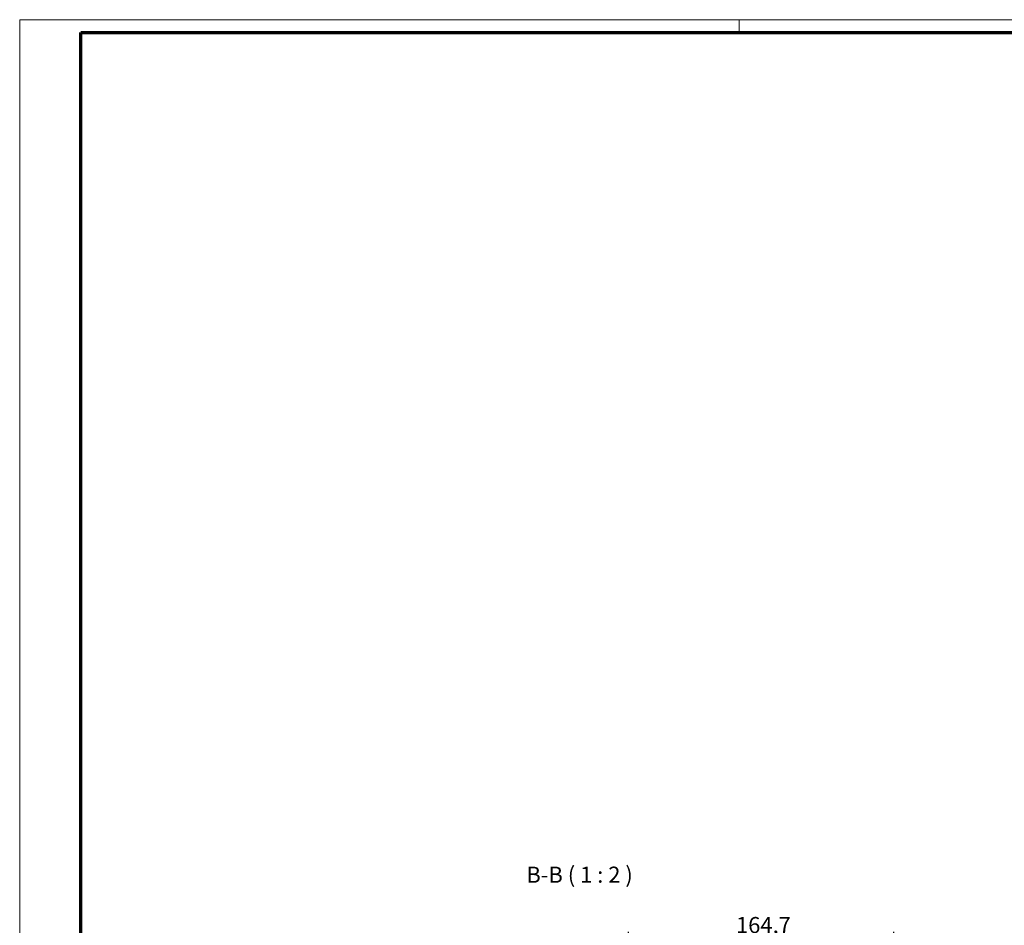
# Model space of a CAD drawing. Units: millimetres. Extents: x 2 to 2376, y 2 to 1680.
# Drawn here: x 2 to 614, y 1118 to 1680 of the extents above; entities that cross this region are included whole.
import ezdxf

# ---------------------------------------------------------------- set-up
doc = ezdxf.new("R2010")
doc.units = ezdxf.units.MM
doc.header["$LTSCALE"] = 2
doc.layers.get('0').update_dxf_attribs({"lineweight": 25})
doc.layers.add('Bemaßung (ISO)', color=1, linetype='Continuous', lineweight=25)
doc.layers.add('Symbol (ISO)', color=1, linetype='Continuous', lineweight=25)
doc.styles.add('5', font='isocpeur.ttf', dxfattribs={"width": 1.1})
doc.dimstyles.new('11-Bopla 5', dxfattribs={"dimscale": 2, "dimtxt": 5, "dimasz": 2.5, "dimexe": 1, "dimexo": 0, "dimgap": 0.6, "dimtad": 1, "dimdec": 6, "dimrnd": 1e-08, "dimtxsty": '5', "dimcen": 0.09, "dimdle": 7, "dimclrd": 1, "dimclre": 1, "dimclrt": 7, "dimadec": 6, "dimazin": 2, "dimtfac": 0.7, "dimtdec": 3, "dimtmove": 0, "dimatfit": 3, "dimfxl": 1, "dimtolj": 1, "dimlwd": 25, "dimlwe": 25, "dimarcsym": 0})

# ---------------------------------------------------------------- blocks, each defined once
blk = doc.blocks.new('Ränder Bopla-A0-Rahmen')
at = {"color": 1, "linetype": 'Continuous', "lineweight": 18}
for p, q in [((1, 1), (1, 840)), ((1, 840), (1188, 840)), ((224.5, 836), (224.5, 840))]:
    blk.add_line(p, q, dxfattribs=at)
at = {"color": 3, "linetype": 'Continuous', "lineweight": 70}
for p, q in [((20, 5), (20, 836)), ((20, 836), (1184, 836))]:
    blk.add_line(p, q, dxfattribs=at)
blk = doc.blocks.new('*D35')
at = {"layer": 'Bemaßung (ISO)', "color": 1, "linetype": 'Continuous', "lineweight": 25}
for p, q in [((380.27, 1022.31), (380.27, 1113.59)), ((544.97, 1045.37), (544.97, 1113.59)), ((539.97, 1111.59), (385.27, 1111.59))]:
    blk.add_line(p, q, dxfattribs=at)
at = {"layer": 'Bemaßung (ISO)', "color": 1, "linetype": 'Continuous'}
for points in [[(385.27, 1112.42), (385.27, 1110.76), (380.27, 1111.59)], [(539.97, 1112.42), (539.97, 1110.76), (544.97, 1111.59)]]:
    blk.add_solid(points, dxfattribs=at)
at = {"layer": 'Defpoints', "color": 0, "linetype": 'Continuous'}
for p in [(380.27, 1111.59), (544.97, 1045.37), (380.27, 1022.31)]:
    blk.add_point(p, dxfattribs=at)
at = {"layer": 'Bemaßung (ISO)', "color": 7, "linetype": 'Continuous', "lineweight": 25, "insert": (446.95, 1112.79), "char_height": 10, "attachment_point": 7, "style": '5'}
blk.add_mtext('\\A1;164,7', dxfattribs=at)

msp = doc.modelspace()

# ---------------------------------------------------------------- block references
at = {"xscale": 2, "yscale": 2, "zscale": 2}
msp.add_blockref('Ränder Bopla-A0-Rahmen', (0, 0), dxfattribs=at)

# ---------------------------------------------------------------- texts
at = {"layer": 'Symbol (ISO)', "color": 3, "insert": (316.7374077, 1140.9287221), "char_height": 10, "attachment_point": 7, "style": '5'}
msp.add_mtext('B-B ( 1 : 2 )', dxfattribs=at)

# ---------------------------------------------------------------- dimensions: what is measured, and where the dimension line sits
at = {"layer": 'Bemaßung (ISO)', "color": 1, "linetype": 'Continuous', "lineweight": 25}
dim = msp.add_linear_dim(base=(380.2703395, 1111.5901064), p1=(544.9703362, 1045.3720177), p2=(380.2703395, 1022.3101801), angle=180, dimstyle='11-Bopla 5', override={"dimgap": 0.6, "dimdec": 1, "dimtol": 0, "dimlim": 0, "dimtp": 0, "dimtm": 0, "dimtdec": 1, "dimtofl": 0, "dimatfit": 1}, dxfattribs=at)
dim.commit()
dim.dimension.update_dxf_attribs({"geometry": '*D35', "text_midpoint": (462.6203395, 1111.5901064), "dimtype": 160})

doc.saveas('drawing.dxf')
